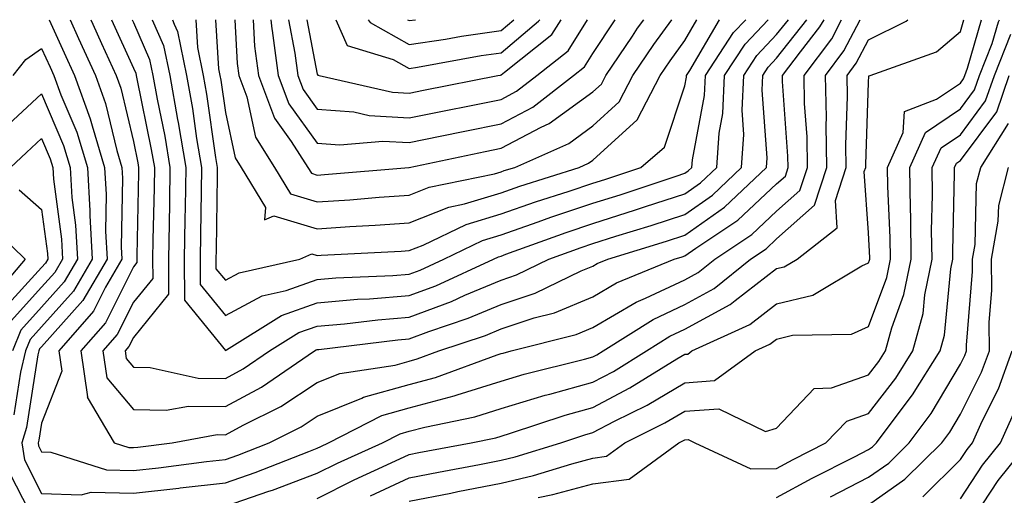
# Model space of a CAD drawing. Units: inches. Extents: x 1018643 to 1021283, y 7239818 to 7242458.
# Drawn here: x 1020876 to 1020983, y 7242406 to 7242458 of the extents above; entities that cross this region are included whole.
import ezdxf

# ---------------------------------------------------------------- set-up
doc = ezdxf.new("R2010")
doc.units = ezdxf.units.IN
doc.header["$MEASUREMENT"] = 0
doc.layers.add('Contour_10187239', color=7, linetype='Continuous', true_color=0x072552)

msp = doc.modelspace()

# ---------------------------------------------------------------- linework, layer by layer
at = {"layer": 'Contour_10187239'}
for points in [[(1020878.88, 7242458, 2991), (1020880.52, 7242454.39, 2991), (1020881.64, 7242451.92, 2991), (1020883.35, 7242447.22, 2991), (1020883.54, 7242446.43, 2991), (1020884.91, 7242441.92, 2991), (1020885.09, 7242438.96, 2991), (1020885.01, 7242434.96, 2991), (1020885.17, 7242431.92, 2991), (1020882.55, 7242427.42, 2991), (1020878.05, 7242422.39, 2991), (1020877.83, 7242422.14, 2991), (1020877.74, 7242421.92, 2991), (1020877.64, 7242421.51, 2991), (1020876.39, 7242413.58, 2991), (1020875.89, 7242411.92, 2991), (1020876.17, 7242410.05, 2991), (1020878.05, 7242406.4, 2991), (1020882.37, 7242406.24, 2991), (1020883.44, 7242406.53, 2991), (1020888.05, 7242406.43, 2991), (1020892.99, 7242406.98, 2991), (1020893.13, 7242407, 2991), (1020898.05, 7242407.56, 2991), (1020901.28, 7242408.69, 2991), (1020907.12, 7242410.99, 2991), (1020908.05, 7242411.33, 2991), (1020908.44, 7242411.53, 2991), (1020909.29, 7242411.92, 2991), (1020915.08, 7242414.89, 2991), (1020918.05, 7242415.73, 2991), (1020922.94, 7242417.03, 2991), (1020923.28, 7242417.15, 2991), (1020928.05, 7242418.64, 2991), (1020930.57, 7242419.4, 2991), (1020937.15, 7242421.02, 2991), (1020938.05, 7242421.27, 2991), (1020938.48, 7242421.49, 2991), (1020939.17, 7242421.92, 2991), (1020944.61, 7242425.36, 2991), (1020948.05, 7242426.98, 2991), (1020951.25, 7242428.72, 2991), (1020955.21, 7242431.92, 2991), (1020956.92, 7242433.05, 2991), (1020958.05, 7242434.12, 2991), (1020962.17, 7242437.8, 2991), (1020963.52, 7242441.92, 2991), (1020963.44, 7242446.53, 2991), (1020963.47, 7242447.34, 2991), (1020963.38, 7242451.92, 2991), (1020965.38, 7242454.59, 2991), (1020967.14, 7242458, 2991)], [(1020881.14, 7242458, 2992), (1020882.07, 7242455.94, 2992), (1020883.9, 7242451.92, 2992), (1020885, 7242448.87, 2992), (1020886.23, 7242443.74, 2992), (1020886.79, 7242441.92, 2992), (1020886.86, 7242440.73, 2992), (1020886.71, 7242433.26, 2992), (1020886.78, 7242431.92, 2992), (1020885.01, 7242428.88, 2992), (1020883.7, 7242426.27, 2992), (1020879.92, 7242421.92, 2992), (1020880.24, 7242419.73, 2992), (1020878.05, 7242414.07, 2992), (1020877.76, 7242412.21, 2992), (1020877.67, 7242411.92, 2992), (1020877.72, 7242411.59, 2992), (1020878.05, 7242410.95, 2992), (1020879.06, 7242410.91, 2992), (1020885.11, 7242408.98, 2992), (1020888.05, 7242408.91, 2992), (1020890.76, 7242409.21, 2992), (1020896.01, 7242409.88, 2992), (1020898.05, 7242410.1, 2992), (1020899.4, 7242410.57, 2992), (1020902.8, 7242411.92, 2992), (1020906.3, 7242413.67, 2992), (1020908.05, 7242414.81, 2992), (1020912.92, 7242416.79, 2992), (1020913.09, 7242416.88, 2992), (1020918.05, 7242418.28, 2992), (1020920.93, 7242419.04, 2992), (1020927.63, 7242421.5, 2992), (1020928.05, 7242421.64, 2992), (1020928.27, 7242421.7, 2992), (1020929.17, 7242421.92, 2992), (1020936.24, 7242423.73, 2992), (1020938.05, 7242424.47, 2992), (1020942.75, 7242427.22, 2992), (1020943.79, 7242427.66, 2992), (1020948.05, 7242429.66, 2992), (1020949.51, 7242430.46, 2992), (1020951.32, 7242431.92, 2992), (1020955.36, 7242434.61, 2992), (1020958.05, 7242437.13, 2992), (1020960.58, 7242439.39, 2992), (1020961.42, 7242441.92, 2992), (1020961.36, 7242445.23, 2992), (1020961.1, 7242448.87, 2992), (1020961.04, 7242451.92, 2992), (1020964.05, 7242455.92, 2992), (1020965.12, 7242458, 2992)], [(1020883.4, 7242458, 2993), (1020883.63, 7242457.5, 2993), (1020884.58, 7242455.39, 2993), (1020886.16, 7242451.92, 2993), (1020886.66, 7242450.53, 2993), (1020888.05, 7242444.73, 2993), (1020888.53, 7242442.4, 2993), (1020888.61, 7242441.92, 2993), (1020888.6, 7242441.37, 2993), (1020888.42, 7242432.29, 2993), (1020888.41, 7242431.92, 2993), (1020888.41, 7242431.56, 2993), (1020888.05, 7242431.1, 2993), (1020884.99, 7242424.98, 2993), (1020882.33, 7242421.92, 2993), (1020883.03, 7242416.94, 2993), (1020883.02, 7242416.89, 2993), (1020885.95, 7242411.92, 2993), (1020887.54, 7242411.41, 2993), (1020888.05, 7242411.4, 2993), (1020888.52, 7242411.45, 2993), (1020892.26, 7242411.92, 2993), (1020897.15, 7242412.82, 2993), (1020898.05, 7242412.8, 2993), (1020899.97, 7242413.84, 2993), (1020904.08, 7242415.89, 2993), (1020908.05, 7242418.48, 2993), (1020910.49, 7242419.48, 2993), (1020916.52, 7242420.39, 2993), (1020918.05, 7242420.82, 2993), (1020918.92, 7242421.05, 2993), (1020921.28, 7242421.92, 2993), (1020926.36, 7242423.61, 2993), (1020928.05, 7242424.33, 2993), (1020931.65, 7242425.52, 2993), (1020933.88, 7242426.09, 2993), (1020938.05, 7242427.82, 2993), (1020940.63, 7242429.34, 2993), (1020946.9, 7242431.92, 2993), (1020947.78, 7242432.19, 2993), (1020948.05, 7242432.28, 2993), (1020949.26, 7242433.13, 2993), (1020953.82, 7242436.15, 2993), (1020958.05, 7242440.13, 2993), (1020959, 7242440.97, 2993), (1020959.31, 7242441.92, 2993), (1020959.28, 7242443.15, 2993), (1020958.7, 7242451.27, 2993), (1020958.69, 7242451.92, 2993), (1020960.64, 7242454.51, 2993), (1020962.76, 7242457.21, 2993), (1020963.21, 7242458, 2993)], [(1020885.65, 7242458, 2994), (1020888.05, 7242452.72, 2994), (1020888.29, 7242452.16, 2994), (1020888.34, 7242451.92, 2994), (1020888.41, 7242451.56, 2994), (1020889.99, 7242443.86, 2994), (1020890.32, 7242441.92, 2994), (1020890.29, 7242439.68, 2994), (1020890.17, 7242434.04, 2994), (1020890.13, 7242431.92, 2994), (1020890.14, 7242429.83, 2994), (1020888.05, 7242427.24, 2994), (1020886.27, 7242423.7, 2994), (1020884.73, 7242421.92, 2994), (1020885.14, 7242419.01, 2994), (1020888.05, 7242415.56, 2994), (1020891.6, 7242415.47, 2994), (1020894.05, 7242415.92, 2994), (1020898.05, 7242415.86, 2994), (1020901.99, 7242417.98, 2994), (1020907.74, 7242421.92, 2994), (1020907.93, 7242422.04, 2994), (1020908.05, 7242422.09, 2994), (1020908.23, 7242422.1, 2994), (1020916.82, 7242423.15, 2994), (1020918.05, 7242423.25, 2994), (1020920.18, 7242424.05, 2994), (1020924.49, 7242425.48, 2994), (1020928.05, 7242426.99, 2994), (1020931.75, 7242428.22, 2994), (1020936.77, 7242430.64, 2994), (1020938.05, 7242431.17, 2994), (1020938.52, 7242431.45, 2994), (1020939.66, 7242431.92, 2994), (1020946.08, 7242433.89, 2994), (1020948.05, 7242434.53, 2994), (1020952.39, 7242437.58, 2994), (1020956.96, 7242441.92, 2994), (1020957.02, 7242442.95, 2994), (1020956.46, 7242450.33, 2994), (1020956.55, 7242451.92, 2994), (1020957.13, 7242452.84, 2994), (1020958.05, 7242453.8, 2994), (1020961.35, 7242458, 2994)], [(1020887.91, 7242458, 2995), (1020888.05, 7242457.69, 2995), (1020889.8, 7242453.67, 2995), (1020890.17, 7242451.92, 2995), (1020890.63, 7242449.34, 2995), (1020891.46, 7242445.33, 2995), (1020892.02, 7242441.92, 2995), (1020891.97, 7242438, 2995), (1020891.92, 7242435.79, 2995), (1020891.86, 7242431.92, 2995), (1020891.86, 7242428.11, 2995), (1020888.05, 7242423.38, 2995), (1020887.56, 7242422.41, 2995), (1020887.13, 7242421.92, 2995), (1020887.25, 7242421.12, 2995), (1020888.05, 7242420.16, 2995), (1020889.85, 7242420.12, 2995), (1020895.09, 7242418.96, 2995), (1020898.05, 7242418.91, 2995), (1020900, 7242419.97, 2995), (1020902.85, 7242421.92, 2995), (1020906.05, 7242423.92, 2995), (1020908.05, 7242424.63, 2995), (1020911.01, 7242424.88, 2995), (1020914.64, 7242425.33, 2995), (1020918.05, 7242425.6, 2995), (1020922.65, 7242427.32, 2995), (1020924.12, 7242427.99, 2995), (1020928.05, 7242429.65, 2995), (1020929.75, 7242430.22, 2995), (1020933.27, 7242431.92, 2995), (1020936.77, 7242433.2, 2995), (1020938.05, 7242433.62, 2995), (1020940.54, 7242434.41, 2995), (1020944.38, 7242435.59, 2995), (1020948.05, 7242436.78, 2995), (1020951.07, 7242438.9, 2995), (1020954.24, 7242441.92, 2995), (1020954.48, 7242445.49, 2995), (1020954.28, 7242448.15, 2995), (1020954.47, 7242451.92, 2995), (1020955.88, 7242454.09, 2995), (1020958.05, 7242456.37, 2995), (1020959.33, 7242458, 2995)], [(1020890.08, 7242458, 2996), (1020891.31, 7242455.18, 2996), (1020892, 7242451.92, 2996), (1020892.85, 7242447.12, 2996), (1020892.92, 7242446.79, 2996), (1020893.73, 7242441.92, 2996), (1020893.67, 7242437.54, 2996), (1020893.65, 7242436.32, 2996), (1020893.58, 7242431.92, 2996), (1020893.59, 7242427.46, 2996), (1020898.05, 7242421.98, 2996), (1020898.17, 7242422.04, 2996), (1020904.17, 7242425.8, 2996), (1020908.05, 7242427.18, 2996), (1020912.42, 7242427.55, 2996), (1020913.73, 7242427.6, 2996), (1020918.05, 7242427.95, 2996), (1020920.94, 7242429.03, 2996), (1020927.23, 7242431.92, 2996), (1020927.79, 7242432.18, 2996), (1020928.05, 7242432.26, 2996), (1020928.58, 7242432.45, 2996), (1020935.13, 7242434.84, 2996), (1020938.05, 7242435.82, 2996), (1020942.69, 7242437.28, 2996), (1020943.77, 7242437.64, 2996), (1020948.05, 7242439.03, 2996), (1020949.75, 7242440.22, 2996), (1020951.54, 7242441.92, 2996), (1020951.78, 7242445.65, 2996), (1020952.18, 7242447.79, 2996), (1020952.39, 7242451.92, 2996), (1020954.62, 7242455.35, 2996), (1020957.14, 7242458, 2996)], [(1020892.31, 7242458, 2997), (1020892.46, 7242457.51, 2997), (1020892.83, 7242456.7, 2997), (1020893.82, 7242451.92, 2997), (1020894.46, 7242448.33, 2997), (1020894.92, 7242445.05, 2997), (1020895.44, 7242441.92, 2997), (1020895.4, 7242439.27, 2997), (1020895.34, 7242434.63, 2997), (1020895.3, 7242431.92, 2997), (1020895.3, 7242429.17, 2997), (1020898.05, 7242425.8, 2997), (1020902.04, 7242427.93, 2997), (1020904.65, 7242428.52, 2997), (1020908.05, 7242429.72, 2997), (1020910.07, 7242429.9, 2997), (1020916.28, 7242430.15, 2997), (1020918.05, 7242430.29, 2997), (1020919.24, 7242430.73, 2997), (1020921.81, 7242431.92, 2997), (1020926.03, 7242433.94, 2997), (1020928.05, 7242434.56, 2997), (1020932.1, 7242435.97, 2997), (1020933.49, 7242436.48, 2997), (1020938.05, 7242438, 2997), (1020941.03, 7242438.94, 2997), (1020947.1, 7242440.97, 2997), (1020948.05, 7242441.28, 2997), (1020948.42, 7242441.55, 2997), (1020948.82, 7242441.92, 2997), (1020948.88, 7242442.75, 2997), (1020950.21, 7242449.76, 2997), (1020950.32, 7242451.92, 2997), (1020953.36, 7242456.61, 2997), (1020954.69, 7242458, 2997)], [(1020894.82, 7242458, 2998), (1020895, 7242454.97, 2998), (1020895.64, 7242451.92, 2998), (1020896.01, 7242449.88, 2998), (1020896.98, 7242442.99, 2998), (1020897.15, 7242441.92, 2998), (1020897.14, 7242441.01, 2998), (1020897.03, 7242432.94, 2998), (1020897.01, 7242431.92, 2998), (1020897.01, 7242430.88, 2998), (1020898.05, 7242429.62, 2998), (1020899.55, 7242430.42, 2998), (1020906.17, 7242431.92, 2998), (1020907.47, 7242432.5, 2998), (1020908.05, 7242432.33, 2998), (1020908.49, 7242432.36, 2998), (1020917.18, 7242432.79, 2998), (1020918.05, 7242432.85, 2998), (1020919.58, 7242433.45, 2998), (1020924.26, 7242435.71, 2998), (1020928.05, 7242436.84, 2998), (1020931.81, 7242438.16, 2998), (1020935.46, 7242439.33, 2998), (1020938.05, 7242440.19, 2998), (1020939.36, 7242440.61, 2998), (1020943.28, 7242441.92, 2998), (1020945.85, 7242444.12, 2998), (1020948.05, 7242450.8, 2998), (1020948.23, 7242451.74, 2998), (1020948.24, 7242451.92, 2998), (1020948.59, 7242452.46, 2998), (1020951.84, 7242458, 2998)], [(1020896.99, 7242458, 2999), (1020897.31, 7242452.66, 2999), (1020897.46, 7242451.92, 2999), (1020897.55, 7242451.42, 2999), (1020898.05, 7242447.89, 2999), (1020899.1, 7242442.97, 2999), (1020899.77, 7242441.92, 2999), (1020902.42, 7242437.55, 2999), (1020902.32, 7242436.19, 2999), (1020903.33, 7242436.64, 2999), (1020908.05, 7242435.24, 2999), (1020911.61, 7242435.48, 2999), (1020914.36, 7242435.61, 2999), (1020918.05, 7242435.87, 2999), (1020922.38, 7242437.59, 2999), (1020924.07, 7242437.94, 2999), (1020928.05, 7242439.14, 2999), (1020930.11, 7242439.86, 2999), (1020936.56, 7242441.92, 2999), (1020937.59, 7242442.38, 2999), (1020938.05, 7242442.71, 2999), (1020942.87, 7242447.1, 2999), (1020945.36, 7242451.92, 2999), (1020946.45, 7242453.52, 2999), (1020948.05, 7242455.73, 2999), (1020949.38, 7242458, 2999)], [(1020898.05, 7242405.02, 2990), (1020902.79, 7242406.66, 2990), (1020903.19, 7242406.78, 2990), (1020908.05, 7242408.6, 2990), (1020910.26, 7242409.71, 2990), (1020915.15, 7242411.92, 2990), (1020917.06, 7242412.91, 2990), (1020918.05, 7242413.18, 2990), (1020919.77, 7242413.64, 2990), (1020925.21, 7242414.76, 2990), (1020928.05, 7242415.64, 2990), (1020932.86, 7242417.11, 2990), (1020933.35, 7242417.22, 2990), (1020938.05, 7242418.52, 2990), (1020940.28, 7242419.69, 2990), (1020943.88, 7242421.92, 2990), (1020946.43, 7242423.54, 2990), (1020948.05, 7242424.29, 2990), (1020953, 7242426.97, 2990), (1020953.54, 7242427.41, 2990), (1020958.05, 7242430.89, 2990), (1020958.88, 7242431.09, 2990), (1020960.27, 7242431.92, 2990), (1020964.65, 7242435.32, 2990), (1020964.45, 7242438.32, 2990), (1020965.63, 7242441.92, 2990), (1020965.59, 7242444.38, 2990), (1020965.77, 7242449.64, 2990), (1020965.74, 7242451.92, 2990), (1020966.72, 7242453.25, 2990), (1020968.05, 7242455.82, 2990), (1020972.14, 7242457.83, 2990), (1020972.34, 7242458, 2990)], [(1020899.07, 7242458, 3000), (1020899.34, 7242453.21, 3000), (1020899.51, 7242451.92, 3000), (1020900.37, 7242449.6, 3000), (1020901.32, 7242445.19, 3000), (1020903.39, 7242441.92, 3000), (1020905.15, 7242439.02, 3000), (1020908.05, 7242438.16, 3000), (1020911.58, 7242438.39, 3000), (1020914.8, 7242438.67, 3000), (1020918.05, 7242438.89, 3000), (1020920.22, 7242439.75, 3000), (1020927.35, 7242441.22, 3000), (1020928.05, 7242441.42, 3000), (1020928.41, 7242441.56, 3000), (1020929.55, 7242441.92, 3000), (1020935.44, 7242444.53, 3000), (1020938.05, 7242446.43, 3000), (1020940.92, 7242449.05, 3000), (1020942.41, 7242451.92, 3000), (1020944.68, 7242455.29, 3000), (1020946.65, 7242458, 3000)], [(1020901.07, 7242458, 3001), (1020901.23, 7242455.1, 3001), (1020901.65, 7242451.92, 3001), (1020903.39, 7242447.26, 3001), (1020905.22, 7242444.75, 3001), (1020907.01, 7242441.92, 3001), (1020907.41, 7242441.28, 3001), (1020908.05, 7242441.08, 3001), (1020908.84, 7242441.13, 3001), (1020918.03, 7242441.92, 3001), (1020918.05, 7242441.92, 3001), (1020926.31, 7242443.66, 3001), (1020928.05, 7242444.01, 3001), (1020932.42, 7242446.3, 3001), (1020933.29, 7242446.68, 3001), (1020938.05, 7242450.15, 3001), (1020938.98, 7242450.99, 3001), (1020939.46, 7242451.92, 3001), (1020942.35, 7242456.22, 3001), (1020942.91, 7242457.06, 3001), (1020943.59, 7242458, 3001)], [(1020903, 7242458, 3002), (1020903.12, 7242456.99, 3002), (1020903.16, 7242456.81, 3002), (1020903.79, 7242451.92, 3002), (1020904.95, 7242448.82, 3002), (1020908.05, 7242444.57, 3002), (1020910.49, 7242444.36, 3002), (1020915.19, 7242444.78, 3002), (1020918.05, 7242444.62, 3002), (1020921.44, 7242445.31, 3002), (1020924.1, 7242445.87, 3002), (1020928.05, 7242446.67, 3002), (1020931.5, 7242448.47, 3002), (1020935.95, 7242451.92, 3002), (1020937.12, 7242452.85, 3002), (1020938.05, 7242454.33, 3002), (1020940.48, 7242458, 3002)], [(1020904.93, 7242458, 3003), (1020905.62, 7242454.35, 3003), (1020905.94, 7242451.92, 3003), (1020906.52, 7242450.39, 3003), (1020908.05, 7242448.27, 3003), (1020912.02, 7242447.95, 3003), (1020913.69, 7242447.56, 3003), (1020918.05, 7242447.31, 3003), (1020921.88, 7242448.09, 3003), (1020924.8, 7242448.67, 3003), (1020928.05, 7242449.32, 3003), (1020929.75, 7242450.22, 3003), (1020931.95, 7242451.92, 3003), (1020935.35, 7242454.62, 3003), (1020937.47, 7242458, 3003)], [(1020906.93, 7242458, 3004), (1020908.05, 7242452.08, 3004), (1020908.1, 7242451.97, 3004), (1020908.26, 7242451.92, 3004), (1020916.24, 7242450.11, 3004), (1020918.05, 7242450.01, 3004), (1020919.63, 7242450.34, 3004), (1020927.72, 7242451.92, 3004), (1020928, 7242451.97, 3004), (1020928.05, 7242451.98, 3004), (1020928.42, 7242452.29, 3004), (1020933.59, 7242456.38, 3004), (1020934.6, 7242458, 3004)], [(1020908.05, 7242405.87, 2989), (1020912.07, 7242407.9, 2989), (1020915.64, 7242409.51, 2989), (1020918.05, 7242410.64, 2989), (1020919.12, 7242410.85, 2989), (1020924.8, 7242411.92, 2989), (1020927.49, 7242412.48, 2989), (1020928.05, 7242412.64, 2989), (1020929.09, 7242412.96, 2989), (1020935.03, 7242414.94, 2989), (1020938.05, 7242415.78, 2989), (1020942.07, 7242417.9, 2989), (1020947.18, 7242421.05, 2989), (1020948.05, 7242421.57, 2989), (1020948.38, 7242421.59, 2989), (1020948.83, 7242421.92, 2989), (1020955.15, 7242424.82, 2989), (1020958.05, 7242427.06, 2989), (1020961.98, 7242427.99, 2989), (1020967.34, 7242431.21, 2989), (1020968.05, 7242431.51, 2989), (1020968.16, 7242431.81, 2989), (1020968.19, 7242431.92, 2989), (1020968.18, 7242432.05, 2989), (1020968.05, 7242434.77, 2989), (1020967.59, 7242441.46, 2989), (1020967.74, 7242441.92, 2989), (1020967.74, 7242442.23, 2989), (1020968.05, 7242451.17, 2989), (1020968.1, 7242451.87, 2989), (1020968.22, 7242451.92, 2989), (1020975.46, 7242454.51, 2989), (1020978.05, 7242456.7, 2989), (1020978.42, 7242458, 2989)], [(1020910.09, 7242458, 3005), (1020911.31, 7242455.18, 3005), (1020916.3, 7242453.67, 3005), (1020918.05, 7242452.68, 3005), (1020918.95, 7242452.82, 3005), (1020925.88, 7242454.09, 3005), (1020928.05, 7242454.39, 3005), (1020932.14, 7242457.83, 3005), (1020932.26, 7242458, 3005)], [(1020913.6, 7242458, 3006), (1020913.81, 7242457.68, 3006), (1020918.05, 7242455.29, 3006), (1020922.01, 7242455.88, 3006), (1020923.76, 7242456.21, 3006), (1020928.05, 7242456.81, 3006), (1020929.46, 7242458, 3006)], [(1020913.84, 7242406.13, 2988), (1020918.05, 7242408.1, 2988), (1020921.24, 7242408.73, 2988), (1020925.7, 7242409.57, 2988), (1020928.05, 7242410.03, 2988), (1020929.58, 7242410.39, 2988), (1020934.56, 7242411.92, 2988), (1020937.18, 7242412.79, 2988), (1020938.05, 7242413.03, 2988), (1020940.39, 7242414.26, 2988), (1020943.95, 7242416.02, 2988), (1020948.05, 7242418.46, 2988), (1020951.27, 7242418.7, 2988), (1020955.73, 7242421.92, 2988), (1020957.32, 7242422.65, 2988), (1020958.05, 7242423.22, 2988), (1020959.76, 7242423.63, 2988), (1020966.2, 7242423.77, 2988), (1020968.05, 7242424.57, 2988), (1020970.03, 7242429.94, 2988), (1020970.44, 7242431.92, 2988), (1020970.41, 7242434.28, 2988), (1020970.15, 7242439.82, 2988), (1020970.12, 7242441.92, 2988), (1020971.83, 7242445.7, 2988), (1020971.98, 7242447.99, 2988), (1020975.46, 7242449.33, 2988), (1020978.05, 7242451.09, 2988), (1020978.4, 7242451.57, 2988), (1020978.53, 7242451.92, 2988), (1020978.84, 7242452.71, 2988), (1020980.34, 7242458, 2988)], [(1020917.87, 7242458, 3007), (1020918.05, 7242457.9, 3007), (1020918.74, 7242458, 3007)], [(1020918.05, 7242405.56, 2987), (1020922.58, 7242406.45, 2987), (1020923.36, 7242406.61, 2987), (1020928.05, 7242407.52, 2987), (1020931.6, 7242408.37, 2987), (1020935.77, 7242409.64, 2987), (1020938.05, 7242410.25, 2987), (1020939.52, 7242410.45, 2987), (1020941.54, 7242411.92, 2987), (1020945.89, 7242414.08, 2987), (1020948.05, 7242415.36, 2987), (1020951.76, 7242415.63, 2987), (1020956.82, 7242413.15, 2987), (1020958.05, 7242413.51, 2987), (1020962.12, 7242417.85, 2987), (1020964.03, 7242417.9, 2987), (1020968.05, 7242419.31, 2987), (1020969.18, 7242420.79, 2987), (1020969.9, 7242421.92, 2987), (1020970.58, 7242424.45, 2987), (1020971.91, 7242428.06, 2987), (1020972.7, 7242431.92, 2987), (1020972.65, 7242436.52, 2987), (1020972.61, 7242437.36, 2987), (1020972.55, 7242441.92, 2987), (1020974.26, 7242445.71, 2987), (1020978.05, 7242448.28, 2987), (1020979.6, 7242450.37, 2987), (1020980.14, 7242451.92, 2987), (1020981.52, 7242455.39, 2987), (1020982.19, 7242457.78, 2987), (1020982.32, 7242458, 2987)], [(1020932.11, 7242405.98, 2986), (1020933.68, 7242406.29, 2986), (1020938.05, 7242407.45, 2986), (1020942.01, 7242407.96, 2986), (1020947.42, 7242411.92, 2986), (1020947.84, 7242412.13, 2986), (1020948.05, 7242412.25, 2986), (1020948.41, 7242412.28, 2986), (1020949.15, 7242411.92, 2986), (1020955.23, 7242409.1, 2986), (1020958.05, 7242409.14, 2986), (1020959.85, 7242410.12, 2986), (1020963.41, 7242411.92, 2986), (1020965.7, 7242414.27, 2986), (1020968.05, 7242415.1, 2986), (1020971.02, 7242418.95, 2986), (1020972.87, 7242421.92, 2986), (1020973.98, 7242425.99, 2986), (1020974.17, 7242428.04, 2986), (1020974.96, 7242431.92, 2986), (1020974.92, 7242435.05, 2986), (1020975.02, 7242438.89, 2986), (1020974.98, 7242441.92, 2986), (1020975.94, 7242444.03, 2986), (1020978.05, 7242445.47, 2986), (1020980.8, 7242449.17, 2986), (1020981.75, 7242451.92, 2986), (1020983.54, 7242456.43, 2986)], [(1020874.97, 7242451.92, 2990), (1020876.32, 7242453.65, 2990), (1020878.05, 7242454.86, 2990), (1020878.97, 7242452.84, 2990), (1020879.39, 7242451.92, 2990), (1020880.15, 7242449.82, 2990), (1020881.87, 7242445.74, 2990), (1020883.03, 7242441.92, 2990), (1020883.31, 7242437.18, 2990), (1020883.3, 7242436.67, 2990), (1020883.56, 7242431.92, 2990), (1020881.53, 7242428.44, 2990), (1020878.05, 7242424.55, 2990), (1020876.8, 7242423.17, 2990), (1020876.3, 7242421.92, 2990), (1020875.76, 7242419.63, 2990), (1020875.01, 7242414.96, 2990)], [(1020958.05, 7242405.95, 2985), (1020961.91, 7242408.06, 2985), (1020966.53, 7242410.4, 2985), (1020968.05, 7242411.19, 2985), (1020968.48, 7242411.49, 2985), (1020968.91, 7242411.92, 2985), (1020971.48, 7242415.35, 2985), (1020972.84, 7242417.13, 2985), (1020975.85, 7242421.92, 2985), (1020976.32, 7242423.65, 2985), (1020977.01, 7242430.88, 2985), (1020977.22, 7242431.92, 2985), (1020977.21, 7242432.76, 2985), (1020977.42, 7242441.29, 2985), (1020977.42, 7242441.92, 2985), (1020977.61, 7242442.36, 2985), (1020978.05, 7242442.66, 2985), (1020982.01, 7242447.96, 2985), (1020983.36, 7242451.92, 2985)], [(1020873.9, 7242446.07, 2989), (1020878.05, 7242449.93, 2989), (1020880.42, 7242444.29, 2989), (1020881.15, 7242441.92, 2989), (1020881.35, 7242438.62, 2989), (1020881.75, 7242435.62, 2989), (1020881.95, 7242431.92, 2989), (1020880.51, 7242429.46, 2989), (1020878.05, 7242426.71, 2989), (1020875.77, 7242424.2, 2989), (1020874.88, 7242421.92, 2989)], [(1020963.93, 7242406.04, 2984), (1020968.05, 7242408.17, 2984), (1020970.26, 7242409.71, 2984), (1020972.46, 7242411.92, 2984), (1020974.86, 7242415.11, 2984), (1020978.05, 7242420.48, 2984), (1020978.53, 7242421.44, 2984), (1020978.7, 7242421.92, 2984), (1020978.7, 7242422.57, 2984), (1020979.38, 7242430.59, 2984), (1020979.37, 7242431.92, 2984), (1020979.65, 7242433.52, 2984), (1020979.82, 7242440.15, 2984), (1020980.27, 7242441.92, 2984), (1020983.29, 7242446.68, 2984)], [(1020874.65, 7242441.92, 2988), (1020876.42, 7242443.55, 2988), (1020878.05, 7242445.06, 2988), (1020878.99, 7242442.86, 2988), (1020879.27, 7242441.92, 2988), (1020879.35, 7242440.62, 2988), (1020880.22, 7242434.09, 2988), (1020880.34, 7242431.92, 2988), (1020879.5, 7242430.47, 2988), (1020878.05, 7242428.86, 2988), (1020874.75, 7242425.22, 2988)], [(1020968.05, 7242405.15, 2983), (1020972.02, 7242407.95, 2983), (1020976.02, 7242411.92, 2983), (1020976.89, 7242413.08, 2983), (1020978.05, 7242415.04, 2983), (1020980.35, 7242419.62, 2983), (1020981.2, 7242421.92, 2983), (1020981.17, 7242425.05, 2983), (1020981.47, 7242428.5, 2983), (1020981.45, 7242431.92, 2983), (1020982.17, 7242436.04, 2983), (1020982.22, 7242437.75, 2983), (1020983.28, 7242441.92, 2983)], [(1020875.61, 7242439.48, 2987), (1020878.05, 7242437.34, 2987), (1020878.68, 7242432.55, 2987), (1020878.72, 7242431.92, 2987), (1020878.47, 7242431.5, 2987), (1020878.05, 7242431.02, 2987), (1020873.72, 7242426.25, 2987)], [(1020872.09, 7242435.96, 2986), (1020876.25, 7242431.92, 2986), (1020872.48, 7242427.49, 2986)], [(1020973.95, 7242406.02, 2982), (1020978.05, 7242410.09, 2982), (1020978.77, 7242411.2, 2982), (1020979.35, 7242411.92, 2982), (1020980.41, 7242414.28, 2982), (1020982.18, 7242417.79, 2982), (1020983.69, 7242421.92, 2982)], [(1020978.05, 7242405.83, 2981), (1020980.47, 7242409.5, 2981), (1020982.41, 7242411.92, 2981), (1020984.15, 7242415.82, 2981)], [(1020978.75, 7242402.62, 2980), (1020982.17, 7242407.8, 2980), (1020985.45, 7242411.92, 2980)], [(1020874.63, 7242408.5, 2990), (1020877.98, 7242401.99, 2990)]]:
    msp.add_polyline3d(points, dxfattribs=at)

doc.saveas('drawing.dxf')
